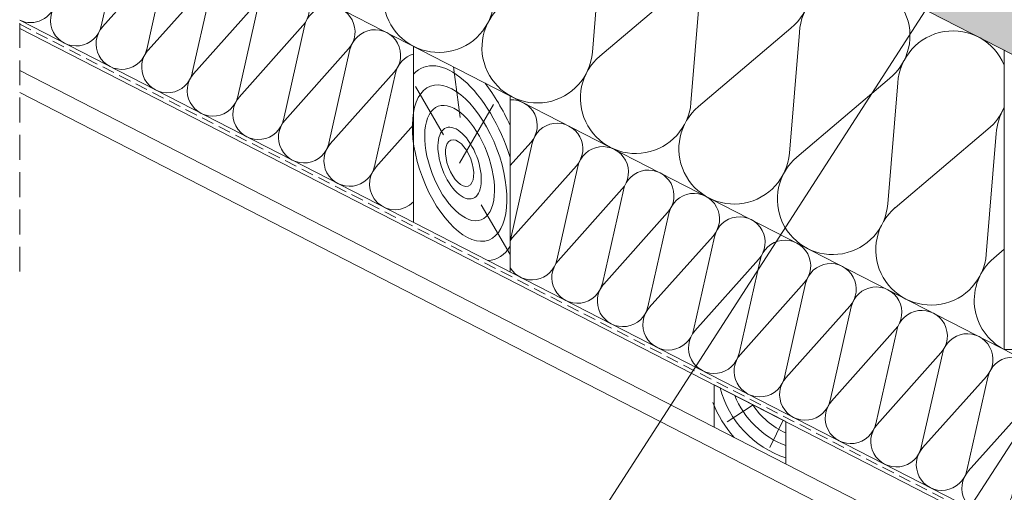
# Model space of a CAD drawing. Units: metres. Extents: x 0 to 277, y 0 to 190.
# Drawn here: x 65 to 128, y 64 to 94 of the extents above; entities that cross this region are included whole.
import ezdxf

# ---------------------------------------------------------------- set-up
doc = ezdxf.new("R2010")
doc.units = ezdxf.units.M
doc.header["$LTSCALE"] = 0.05
doc.linetypes.add('REJTETT2', pattern=[4.7625, 3.175, -1.5875])
doc.layers.get('0').update_dxf_attribs({"linetype": 'CONTINUOUS'})

msp = doc.modelspace()

# ---------------------------------------------------------------- hatches: boundary and pattern name
at = {"linetype": 'Continuous', "lineweight": 9, "true_color": 0xe2d5bb}
h = msp.add_hatch(color=254, dxfattribs=at)
h.paths.add_polyline_path([(115.044, 101.511), (113.902, 99.287), (121.294, 95.489), (122.241, 96.105), (121.816, 95.222), (130.918, 90.546), (132.06, 92.77)])
h.paths.add_polyline_path([(122.241, 96.105), (121.294, 95.489), (121.573, 95.346)], flags=17)
h.paths.add_polyline_path([(122.241, 96.105), (121.573, 95.346), (121.816, 95.222)], flags=17)

# ---------------------------------------------------------------- linework, layer by layer
at = {"linetype": 'REJTETT2', "lineweight": 9, "ltscale": 10}
msp.add_line((65.227, 77.876), (65.227, 147.289), dxfattribs=at)
at = {"linetype": 'Continuous', "lineweight": 18}
for p, q in [((65.227, 124.292), (133.061, 89.445)), ((65.227, 105.18), (133.061, 70.333)), ((65.227, 93.937), (133.061, 59.09)), ((90.361, 81.026), (90.361, 92.268)), ((128.061, 92.013), (128.061, 72.901)), ((65.227, 90.717), (133.061, 55.87)), ((65.227, 89.312), (133.061, 54.465)), ((96.525, 77.859), (96.525, 89.102)), ((128.061, 72.901), (138.061, 72.901)), ((109.547, 67.95), (109.547, 70.648)), ((109.547, 70.648), (114.118, 68.3)), ((114.118, 68.3), (114.118, 65.601))]:
    msp.add_line(p, q, dxfattribs=at)
at = {"linetype": 'Continuous', "lineweight": 5}
for p, q in [((70.423, 93.552), (71.766, 99.522)), ((102.415, 99.615), (101.779, 91.892)), ((70.51, 93.507), (74.581, 98.076)), ((73.331, 92.058), (74.674, 98.029)), ((73.418, 92.013), (77.489, 96.582)), ((76.239, 90.564), (77.582, 96.535)), ((108.164, 96.662), (102.256, 91.647)), ((108.698, 96.387), (108.062, 88.664)), ((76.326, 90.52), (80.397, 95.089)), ((79.147, 89.071), (80.49, 95.041)), ((79.234, 89.026), (83.305, 93.595)), ((82.054, 87.577), (83.397, 93.547)), ((114.447, 93.434), (108.54, 88.419)), ((114.981, 93.159), (114.345, 85.436)), ((82.141, 87.532), (86.212, 92.101)), ((84.962, 86.083), (86.305, 92.054)), ((85.049, 86.038), (89.12, 90.607)), ((87.87, 84.589), (89.213, 90.56)), ((93.336, 87.712), (92.915, 90.956)), ((120.73, 90.206), (114.823, 85.191)), ((121.265, 89.932), (120.629, 82.209)), ((92.266, 86.623), (90.49, 89.7)), ((93.302, 84.81), (95.462, 88.551)), ((87.957, 84.545), (90.361, 87.243)), ((127.014, 86.978), (121.106, 81.963)), ((96.525, 84.646), (97.844, 86.126)), ((127.548, 86.704), (126.912, 78.981)), ((96.593, 80.108), (97.937, 86.078)), ((96.681, 80.063), (100.752, 84.632)), ((99.501, 78.614), (100.844, 84.585)), ((99.588, 78.57), (103.659, 83.139)), ((102.409, 77.12), (103.752, 83.091)), ((94.684, 82.15), (96.525, 78.962)), ((102.496, 77.076), (106.567, 81.645)), ((102.496, 77.076), (106.567, 81.645)), ((105.317, 75.627), (106.66, 81.597)), ((105.317, 75.627), (106.66, 81.597)), ((105.404, 75.582), (109.475, 80.151)), ((108.225, 74.133), (109.568, 80.103)), ((128.061, 79.306), (127.39, 78.736)), ((108.312, 74.088), (112.383, 78.657)), ((111.133, 72.639), (112.476, 78.61)), ((111.22, 72.594), (115.291, 77.164)), ((114.04, 71.145), (115.384, 77.116)), ((114.128, 71.101), (118.199, 75.67)), ((116.948, 69.652), (118.291, 75.622)), ((117.035, 69.607), (121.106, 74.176)), ((119.856, 68.158), (121.199, 74.128)), ((119.943, 68.113), (124.014, 72.682)), ((119.943, 68.113), (124.014, 72.682)), ((122.764, 66.664), (124.107, 72.635)), ((122.764, 66.664), (124.107, 72.635)), ((122.851, 66.619), (126.922, 71.189)), ((125.672, 65.17), (127.015, 71.141)), ((125.672, 65.17), (127.015, 71.141)), ((112.027, 69.374), (110.375, 68.286)), ((125.759, 65.126), (129.83, 69.695)), ((113.954, 68.384), (113.102, 66.647))]:
    msp.add_line(p, q, dxfattribs=at)
at = {"linetype": 'Continuous', "lineweight": 9}
for p, q in [((102.022, 61.985), (123.433, 95.185)), ((65.227, 93.415), (133.061, 58.568)), ((119.002, 52.182), (132.695, 73.415))]:
    msp.add_line(p, q, dxfattribs=at)
at = {"linetype": 'REJTETT2', "lineweight": 18, "ltscale": 5}
msp.add_line((65.227, 93.676), (133.061, 58.829), dxfattribs=at)
at = {"linetype": 'Continuous', "lineweight": 5}
for centre, radius, start, end in [((112.224, 96.178), 3.532, 309.01136, 176.60925), ((91.975, 95.41), 3.532, 130.32846, 355.29215), ((82.084, 94.682), 1.635, 318.29854, 167.32207), ((118.507, 92.951), 3.532, 309.01136, 176.60925), ((65.923, 95.417), 1.635, 244.76328, 347.77967), ((68.831, 93.923), 1.635, 137.84094, 347.77967), ((84.992, 93.189), 1.635, 318.29854, 167.32207), ((98.259, 92.182), 3.532, 130.32846, 355.29215), ((71.739, 92.43), 1.635, 137.84094, 347.77967), ((87.9, 91.695), 1.635, 318.29854, 167.32207), ((124.791, 89.723), 3.532, 22.16405, 176.60925), ((74.647, 90.936), 1.635, 137.84094, 347.77967), ((90.808, 90.201), 1.635, 105.84996, 167.32207), ((104.542, 88.954), 3.532, 130.32846, 355.29215), ((77.555, 89.442), 1.635, 137.84094, 347.77967), ((80.463, 87.948), 1.635, 137.84094, 347.77967), ((96.623, 87.214), 1.635, 318.29854, 93.445), ((110.825, 85.726), 3.532, 130.32846, 355.29215), ((124.791, 89.723), 3.532, 309.01136, 337.83595), ((131.074, 86.495), 3.532, 148.52737, 176.60925), ((83.37, 86.455), 1.635, 137.84094, 347.77967), ((99.531, 85.72), 1.635, 318.29854, 167.32207), ((86.278, 84.961), 1.635, 137.84094, 347.77967), ((102.439, 84.226), 1.635, 318.29854, 167.32207), ((117.109, 82.499), 3.532, 130.32846, 355.29215), ((89.186, 83.467), 1.635, 137.84094, 315.97462), ((105.347, 82.732), 1.635, 318.29854, 167.32207), ((108.255, 81.238), 1.635, 318.29854, 167.32207), ((108.255, 81.238), 1.635, 318.29854, 167.32207), ((123.392, 79.271), 3.532, 130.32846, 355.29215), ((111.163, 79.745), 1.635, 318.29854, 167.32207), ((95.002, 80.479), 1.635, 338.75837, 347.77967), ((97.91, 78.986), 1.635, 137.84094, 147.88), ((114.07, 78.251), 1.635, 318.29854, 167.32207), ((97.91, 78.986), 1.635, 212.12, 347.77967), ((100.817, 77.492), 1.635, 137.84094, 347.77967), ((129.675, 76.043), 3.532, 130.32846, 242.8103), ((116.978, 76.757), 1.635, 318.29854, 167.32207), ((103.725, 75.998), 1.635, 137.84094, 347.77967), ((103.725, 75.998), 1.635, 137.84094, 347.77967), ((119.886, 75.263), 1.635, 318.29854, 167.32207), ((106.633, 74.504), 1.635, 137.84094, 347.77967), ((122.794, 73.77), 1.635, 318.29854, 167.32207), ((109.541, 73.011), 1.635, 137.84094, 347.77967), ((125.702, 72.276), 1.635, 318.29854, 167.32207), ((112.449, 71.517), 1.635, 137.84094, 347.77967), ((128.61, 70.782), 1.635, 318.29854, 167.32207), ((115.357, 70.023), 1.635, 137.84094, 347.77967), ((116.141, 72.083), 6.43, 194.65396, 251.66325), ((116.141, 72.083), 5.688, 201.76323, 249.1659), ((116.141, 72.083), 7.153, 200.93906, 222.06572), ((116.141, 72.083), 4.943, 213.01756, 245.8414), ((118.264, 68.529), 1.635, 137.84094, 347.77967), ((121.172, 67.036), 1.635, 137.84094, 347.77967), ((121.172, 67.036), 1.635, 137.84094, 347.77967), ((124.08, 65.542), 1.635, 137.84094, 347.77967), ((126.988, 64.048), 1.635, 137.84094, 347.77967)]:
    msp.add_arc(centre, radius, start, end, dxfattribs=at)
for major_axis, start_param, end_param in [((-2.313, 6.116), 4.588123, 6.51926), ((-2.851, 7.541), 4.84993, 5.26176), ((-2.313, 6.116), 9.259924, 9.79317)]:
    msp.add_ellipse((93.302, 84.81), major_axis=major_axis, ratio=0.483849, start_param=start_param, end_param=end_param, dxfattribs=at)
for major_axis in [(-1.858, 4.915), (-1.371, 3.627), (-0.853, 2.255), (-0.554, 1.465)]:
    msp.add_ellipse((93.302, 84.81), major_axis=major_axis, ratio=0.483849, dxfattribs=at)

doc.saveas('drawing.dxf')
